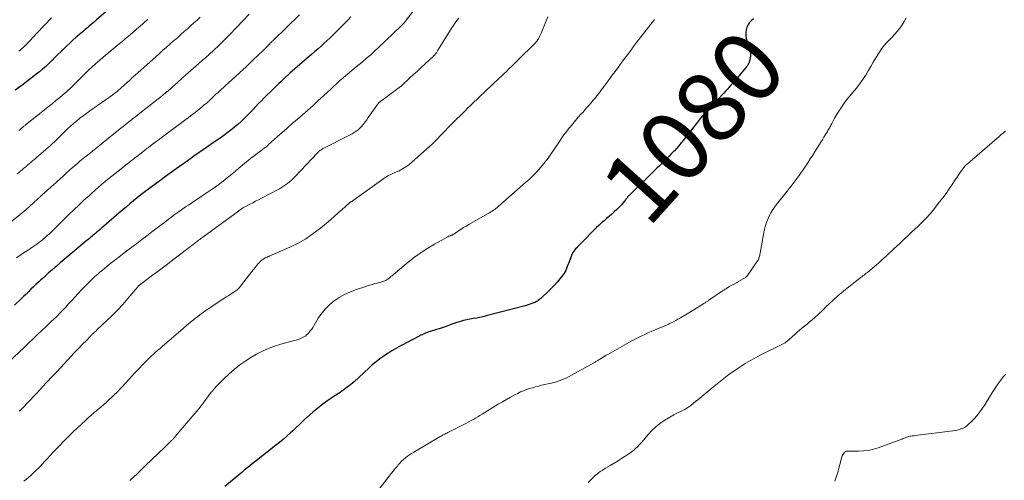
# Model space of a CAD drawing. Units: feet. Extents: x 1903242 to 1905005, y 570000 to 571726.
# Drawn here: x 1904051 to 1904330, y 571016 to 571147 of the extents above; entities that cross this region are included whole.
import ezdxf
from ezdxf.enums import TextEntityAlignment as Align

# ---------------------------------------------------------------- set-up
doc = ezdxf.new("R2010")
doc.units = ezdxf.units.FT
doc.header["$LTSCALE"] = 100
doc.header["$MEASUREMENT"] = 0
for name, color, linetype, lineweight in [('CONTOUR INDEX', 32, 'Continuous', 25), ('CONTOUR INDEX LABEL', 7, 'Continuous', 15), ('CONTOUR INTERMEDIATE', 40, 'Continuous', 15)]:
    doc.layers.add(name, color=color, linetype=linetype, lineweight=lineweight)
doc.styles.add('slant', font='romans.shx', dxfattribs={"oblique": 14.999978})

msp = doc.modelspace()

# ---------------------------------------------------------------- linework, layer by layer
at = {"layer": 'CONTOUR INDEX', "flags": 128}
for points, elevation in [([(1904144.57, 571147.4), (1904143.79, 571146.56), (1904142.99, 571145.74), (1904140.31, 571143.04), (1904139.49, 571142.24), (1904138.67, 571141.44), (1904137.82, 571140.66), (1904136.97, 571139.9), (1904136.11, 571139.14), (1904135.25, 571138.38), (1904134.39, 571137.62), (1904133.53, 571136.86), (1904127.29, 571131.4), (1904127.1, 571131.23), (1904126.91, 571131.06), (1904126.72, 571130.89), (1904126.53, 571130.72), (1904126.34, 571130.54), (1904126.15, 571130.37), (1904125.97, 571130.19), (1904125.78, 571130.02), (1904125.16, 571129.42), (1904124.66, 571128.95), (1904124.17, 571128.48), (1904123.67, 571128), (1904123.18, 571127.52), (1904121.65, 571126.04), (1904120.83, 571125.24), (1904120.01, 571124.43), (1904119.2, 571123.61), (1904118.4, 571122.79), (1904117.6, 571121.97), (1904116.8, 571121.14), (1904116, 571120.31), (1904115.21, 571119.48), (1904115.12, 571119.39), (1904114.26, 571118.53), (1904113.39, 571117.69), (1904112.48, 571116.88), (1904111.56, 571116.1), (1904111.48, 571116.03), (1904110.49, 571115.25), (1904109.49, 571114.48), (1904108.47, 571113.73), (1904107.43, 571113.01), (1904106.31, 571112.23), (1904105.27, 571111.52), (1904104.24, 571110.81), (1904103.21, 571110.09), (1904102.18, 571109.37), (1904101.16, 571108.65), (1904100.13, 571107.93), (1904099.11, 571107.2), (1904098.08, 571106.47), (1904094.95, 571104.24), (1904093.28, 571103.04), (1904091.61, 571101.83), (1904089.94, 571100.61), (1904088.29, 571099.38), (1904087.13, 571098.52), (1904086.06, 571097.71), (1904084.99, 571096.89), (1904083.94, 571096.06), (1904082.9, 571095.22), (1904081.87, 571094.36), (1904080.84, 571093.5), (1904079.82, 571092.63), (1904078.8, 571091.76), (1904074.37, 571087.91), (1904073.89, 571087.5), (1904073.4, 571087.09), (1904072.92, 571086.68), (1904072.43, 571086.27), (1904072.18, 571086.06), (1904071.81, 571085.76), (1904071.45, 571085.45), (1904071.09, 571085.15), (1904070.72, 571084.85), (1904070.36, 571084.54), (1904069.99, 571084.24), (1904069.63, 571083.93), (1904069.27, 571083.63), (1904065.43, 571080.41), (1904064.31, 571079.47), (1904063.2, 571078.53), (1904062.09, 571077.59), (1904060.98, 571076.65), (1904060.62, 571076.35), (1904059.69, 571075.56), (1904058.77, 571074.75), (1904057.86, 571073.94), (1904056.96, 571073.11), (1904056.6, 571072.78), (1904055.88, 571072.11), (1904055.17, 571071.45), (1904054.47, 571070.77), (1904053.77, 571070.1), (1904053.07, 571069.42), (1904052.37, 571068.74), (1904051.67, 571068.06), (1904050.97, 571067.38), (1904049.11, 571065.58)], 1100), ([(1904076.34, 571149.98), (1904072.4, 571146.54), (1904071.88, 571146.09), (1904071.36, 571145.64), (1904070.84, 571145.2), (1904070.31, 571144.76), (1904069.91, 571144.42), (1904069.18, 571143.81), (1904068.45, 571143.19), (1904067.73, 571142.58), (1904067.01, 571141.96), (1904066.52, 571141.54), (1904065.63, 571140.76), (1904064.76, 571139.98), (1904063.91, 571139.17), (1904063.07, 571138.36), (1904062.23, 571137.53), (1904061.4, 571136.7), (1904060.57, 571135.87), (1904059.74, 571135.05), (1904059.71, 571135.01), (1904058.85, 571134.18), (1904057.97, 571133.37), (1904057.06, 571132.58), (1904056.14, 571131.82), (1904055.87, 571131.61), (1904054.8, 571130.76), (1904053.72, 571129.91), (1904052.63, 571129.08), (1904051.53, 571128.26), (1904049.32, 571126.63)], 1120), ([(1904258.9, 571146.82), (1904258.27, 571146.35), (1904257.73, 571145.81), (1904257.32, 571145.18), (1904256.99, 571144.48), (1904256.79, 571143.71), (1904256.68, 571142.94), (1904256.69, 571142.17), (1904256.79, 571141.38), (1904257.24, 571139.19), (1904257.34, 571138.81), (1904257.46, 571138.44), (1904257.6, 571138.07), (1904257.77, 571137.72), (1904257.91, 571137.36), (1904258, 571137), (1904258.02, 571136.63), (1904257.99, 571136.24), (1904257.73, 571134.84), (1904257.68, 571134.6), (1904257.6, 571134.37), (1904257.5, 571134.15), (1904257.38, 571133.93), (1904257.24, 571133.72), (1904257.1, 571133.52), (1904256.95, 571133.32), (1904256.79, 571133.13), (1904254.43, 571130.3), (1904253.95, 571129.73), (1904253.46, 571129.15), (1904252.97, 571128.59), (1904252.48, 571128.02), (1904251.98, 571127.46), (1904251.48, 571126.9), (1904250.97, 571126.35), (1904250.46, 571125.8), (1904245.43, 571120.46), (1904245.11, 571120.11), (1904244.78, 571119.75), (1904244.47, 571119.39), (1904244.16, 571119.02), (1904243.85, 571118.65), (1904243.55, 571118.28), (1904243.24, 571117.9), (1904242.95, 571117.52), (1904238.91, 571112.37), (1904238.29, 571111.6), (1904237.65, 571110.83), (1904237, 571110.08), (1904236.33, 571109.34), (1904236.3, 571109.32), (1904235.63, 571108.6), (1904234.95, 571107.9), (1904234.26, 571107.2), (1904233.56, 571106.52), (1904232.85, 571105.83), (1904232.15, 571105.15), (1904231.45, 571104.46), (1904230.74, 571103.78), (1904223.94, 571097.13), (1904223.76, 571096.95), (1904223.59, 571096.76), (1904223.41, 571096.58), (1904223.24, 571096.39), (1904223.08, 571096.19), (1904222.91, 571096), (1904222.76, 571095.8), (1904222.6, 571095.59), (1904222.18, 571095.03), (1904221.81, 571094.56), (1904221.42, 571094.09), (1904221.01, 571093.65), (1904220.59, 571093.22), (1904220.04, 571092.7), (1904219.35, 571092.05), (1904218.64, 571091.41), (1904217.92, 571090.79), (1904217.18, 571090.18), (1904216.45, 571089.57), (1904215.73, 571088.95), (1904215.03, 571088.3), (1904214.35, 571087.63), (1904209.6, 571082.83), (1904209.3, 571082.51), (1904208.99, 571082.2), (1904208.68, 571081.88), (1904208.38, 571081.57), (1904208.09, 571081.24), (1904207.84, 571080.89), (1904207.62, 571080.51), (1904207.43, 571080.12), (1904206.62, 571078.15), (1904206.41, 571077.61), (1904206.2, 571077.07), (1904206, 571076.53), (1904205.8, 571075.99), (1904205.59, 571075.46), (1904205.34, 571074.95), (1904205.03, 571074.46), (1904204.7, 571074), (1904203.92, 571073.04), (1904203.16, 571072.13), (1904202.37, 571071.24), (1904201.54, 571070.38), (1904200.69, 571069.55), (1904198.69, 571067.66), (1904198.47, 571067.46), (1904198.25, 571067.27), (1904198.02, 571067.09), (1904197.79, 571066.91), (1904197.54, 571066.75), (1904197.29, 571066.61), (1904197.03, 571066.48), (1904196.76, 571066.36), (1904196.24, 571066.14), (1904195.7, 571065.94), (1904195.15, 571065.75), (1904194.6, 571065.57), (1904194.05, 571065.42), (1904182.97, 571062.53), (1904182.06, 571062.31), (1904181.15, 571062.11), (1904180.23, 571061.94), (1904179.31, 571061.78), (1904178.39, 571061.63), (1904177.47, 571061.44), (1904176.57, 571061.21), (1904175.67, 571060.96), (1904175.45, 571060.89), (1904174.62, 571060.63), (1904173.79, 571060.36), (1904172.97, 571060.07), (1904172.15, 571059.77), (1904171.33, 571059.48), (1904170.51, 571059.19), (1904169.68, 571058.92), (1904168.85, 571058.66), (1904167.05, 571058.11), (1904166.67, 571057.98), (1904166.29, 571057.85), (1904165.92, 571057.7), (1904165.55, 571057.55), (1904165.18, 571057.39), (1904164.82, 571057.22), (1904164.46, 571057.05), (1904164.11, 571056.86), (1904160.18, 571054.82), (1904159.52, 571054.47), (1904158.86, 571054.12), (1904158.2, 571053.77), (1904157.55, 571053.42), (1904156.89, 571053.05), (1904156.25, 571052.68), (1904155.62, 571052.28), (1904155, 571051.87), (1904153.95, 571051.15), (1904152.83, 571050.34), (1904151.73, 571049.51), (1904150.67, 571048.63), (1904149.64, 571047.72), (1904145.47, 571043.88), (1904145.01, 571043.47), (1904144.54, 571043.06), (1904144.06, 571042.66), (1904143.57, 571042.28), (1904143.07, 571041.9), (1904142.57, 571041.54), (1904142.05, 571041.18), (1904141.53, 571040.84), (1904140.31, 571040.06), (1904139.18, 571039.32), (1904138.07, 571038.56), (1904136.98, 571037.77), (1904135.9, 571036.96), (1904135.66, 571036.78), (1904134.7, 571036.01), (1904133.75, 571035.21), (1904132.82, 571034.4), (1904131.91, 571033.56), (1904131.83, 571033.48), (1904130.89, 571032.6), (1904129.95, 571031.71), (1904129.01, 571030.83), (1904128.06, 571029.94), (1904127.41, 571029.34), (1904126.39, 571028.41), (1904125.35, 571027.5), (1904124.29, 571026.62), (1904123.22, 571025.75), (1904119.52, 571022.85), (1904118.77, 571022.27), (1904118.03, 571021.69), (1904117.28, 571021.1), (1904116.54, 571020.52), (1904115.8, 571019.93), (1904115.06, 571019.34), (1904114.33, 571018.74), (1904113.6, 571018.14), (1904108.79, 571014.15)], 1080)]:
    msp.add_lwpolyline(points, dxfattribs=dict(at, elevation=elevation))
at = {"layer": 'CONTOUR INTERMEDIATE', "flags": 128}
for points, elevation in [([(1904166.39, 571154.54), (1904160.32, 571146.52), (1904160.14, 571146.29), (1904159.96, 571146.06), (1904159.77, 571145.83), (1904159.58, 571145.61), (1904159.38, 571145.39), (1904159.18, 571145.18), (1904158.98, 571144.97), (1904158.76, 571144.76), (1904152.29, 571138.59), (1904151.6, 571137.94), (1904150.91, 571137.3), (1904150.2, 571136.67), (1904149.49, 571136.05), (1904148.77, 571135.43), (1904148.05, 571134.82), (1904147.33, 571134.22), (1904146.6, 571133.62), (1904144.96, 571132.26), (1904144.05, 571131.51), (1904143.15, 571130.75), (1904142.26, 571129.98), (1904141.38, 571129.21), (1904140.5, 571128.43), (1904139.63, 571127.64), (1904138.76, 571126.84), (1904137.9, 571126.04), (1904136.81, 571125.02), (1904136.07, 571124.33), (1904135.33, 571123.65), (1904134.59, 571122.97), (1904133.84, 571122.29), (1904133.09, 571121.62), (1904132.34, 571120.95), (1904131.58, 571120.29), (1904130.82, 571119.63), (1904129.38, 571118.39), (1904127.93, 571117.14), (1904126.48, 571115.87), (1904125.05, 571114.6), (1904123.62, 571113.32), (1904121.21, 571111.15), (1904120.99, 571110.95), (1904120.77, 571110.76), (1904120.54, 571110.57), (1904120.31, 571110.38), (1904120.09, 571110.2), (1904119.85, 571110.02), (1904119.62, 571109.84), (1904119.39, 571109.67), (1904118.02, 571108.67), (1904117.11, 571107.99), (1904116.2, 571107.29), (1904115.32, 571106.58), (1904114.44, 571105.86), (1904112.77, 571104.44), (1904111.82, 571103.65), (1904110.86, 571102.85), (1904109.9, 571102.07), (1904108.93, 571101.29), (1904107.84, 571100.42), (1904107.42, 571100.09), (1904106.99, 571099.76), (1904106.55, 571099.44), (1904106.11, 571099.13), (1904104.89, 571098.3), (1904103.83, 571097.58), (1904102.77, 571096.86), (1904101.71, 571096.15), (1904100.65, 571095.45), (1904098.44, 571093.99), (1904097.66, 571093.47), (1904096.88, 571092.94), (1904096.12, 571092.4), (1904095.35, 571091.86), (1904095.25, 571091.78), (1904094.44, 571091.19), (1904093.63, 571090.59), (1904092.83, 571089.99), (1904092.03, 571089.38), (1904089.56, 571087.5), (1904088.12, 571086.4), (1904086.68, 571085.31), (1904085.24, 571084.21), (1904083.8, 571083.12), (1904083.15, 571082.64), (1904082.03, 571081.79), (1904080.91, 571080.94), (1904079.79, 571080.09), (1904078.68, 571079.23), (1904078.42, 571079.03), (1904077.44, 571078.27), (1904076.46, 571077.5), (1904075.5, 571076.72), (1904074.53, 571075.94), (1904074.07, 571075.56), (1904073.35, 571074.95), (1904072.63, 571074.34), (1904071.93, 571073.71), (1904071.24, 571073.07), (1904070.56, 571072.42), (1904069.89, 571071.76), (1904069.23, 571071.09), (1904068.58, 571070.4), (1904068.05, 571069.84), (1904067.14, 571068.86), (1904066.24, 571067.89), (1904065.34, 571066.91), (1904064.43, 571065.94), (1904063.64, 571065.07), (1904062.8, 571064.17), (1904061.94, 571063.29), (1904061.07, 571062.42), (1904060.19, 571061.56), (1904059.62, 571061.02), (1904059.01, 571060.44), (1904058.4, 571059.86), (1904057.78, 571059.29), (1904057.17, 571058.72), (1904056.55, 571058.15), (1904055.94, 571057.58), (1904055.33, 571057), (1904054.73, 571056.41), (1904054.17, 571055.86), (1904053.29, 571055), (1904052.4, 571054.14), (1904051.51, 571053.29), (1904050.63, 571052.43), (1904046.95, 571048.92)], 1096), ([(1904115.68, 571148.15), (1904113.94, 571146.33), (1904112.2, 571144.51), (1904109.99, 571142.21), (1904109.34, 571141.55), (1904108.69, 571140.89), (1904108.04, 571140.23), (1904107.38, 571139.58), (1904106.71, 571138.94), (1904106.04, 571138.3), (1904105.36, 571137.68), (1904104.67, 571137.06), (1904103.17, 571135.72), (1904102.65, 571135.27), (1904102.14, 571134.82), (1904101.62, 571134.37), (1904101.11, 571133.92), (1904100.82, 571133.67), (1904100.45, 571133.35), (1904100.07, 571133.02), (1904099.7, 571132.69), (1904099.33, 571132.36), (1904098.96, 571132.03), (1904098.59, 571131.7), (1904098.22, 571131.36), (1904097.85, 571131.03), (1904095.36, 571128.8), (1904094.7, 571128.21), (1904094.03, 571127.62), (1904093.35, 571127.03), (1904092.67, 571126.45), (1904091.99, 571125.88), (1904091.3, 571125.3), (1904090.6, 571124.74), (1904089.91, 571124.18), (1904084.23, 571119.68), (1904084.14, 571119.61), (1904084.05, 571119.54), (1904083.96, 571119.48), (1904083.87, 571119.41), (1904083.78, 571119.34), (1904083.7, 571119.28), (1904083.61, 571119.21), (1904083.52, 571119.15), (1904082.98, 571118.75), (1904082.62, 571118.48), (1904082.26, 571118.21), (1904081.91, 571117.94), (1904081.57, 571117.65), (1904081.08, 571117.25), (1904080.49, 571116.77), (1904079.9, 571116.29), (1904079.3, 571115.81), (1904078.71, 571115.33), (1904074.27, 571111.75), (1904073.25, 571110.93), (1904072.23, 571110.11), (1904071.2, 571109.29), (1904070.18, 571108.47), (1904069.1, 571107.62), (1904068.61, 571107.23), (1904068.13, 571106.83), (1904067.66, 571106.44), (1904067.18, 571106.03), (1904066.42, 571105.37), (1904065.57, 571104.64), (1904064.73, 571103.89), (1904063.89, 571103.14), (1904063.06, 571102.38), (1904061.87, 571101.3), (1904061.48, 571100.94), (1904061.08, 571100.58), (1904060.69, 571100.22), (1904060.29, 571099.86), (1904056.88, 571096.81), (1904056.74, 571096.69), (1904056.61, 571096.57), (1904056.47, 571096.44), (1904056.34, 571096.32), (1904056.2, 571096.2), (1904056.06, 571096.08), (1904055.93, 571095.95), (1904055.79, 571095.83), (1904055.53, 571095.59), (1904055.26, 571095.34), (1904055, 571095.1), (1904054.73, 571094.85), (1904054.46, 571094.61), (1904052.28, 571092.64), (1904052.22, 571092.59), (1904052.16, 571092.53), (1904052.09, 571092.48), (1904052.03, 571092.42), (1904051.97, 571092.37), (1904051.9, 571092.31), (1904051.84, 571092.26), (1904051.77, 571092.21), (1904051.49, 571091.98), (1904051.28, 571091.82), (1904051.08, 571091.65), (1904050.87, 571091.49), (1904050.67, 571091.32), (1904046.38, 571087.87)], 1108), ([(1904129.95, 571148), (1904122.62, 571140.84), (1904122.39, 571140.61), (1904122.15, 571140.38), (1904121.92, 571140.14), (1904121.69, 571139.91), (1904121.46, 571139.68), (1904121.23, 571139.45), (1904121, 571139.21), (1904120.77, 571138.98), (1904120.42, 571138.63), (1904120.02, 571138.22), (1904119.61, 571137.81), (1904119.2, 571137.41), (1904118.78, 571137.01), (1904116.31, 571134.63), (1904114.74, 571133.15), (1904113.17, 571131.67), (1904111.58, 571130.21), (1904109.98, 571128.77), (1904107.54, 571126.59), (1904107.15, 571126.24), (1904106.77, 571125.88), (1904106.38, 571125.53), (1904106, 571125.17), (1904105.71, 571124.89), (1904105.47, 571124.67), (1904105.24, 571124.45), (1904105.01, 571124.23), (1904104.78, 571124.01), (1904104.55, 571123.79), (1904104.32, 571123.57), (1904104.08, 571123.36), (1904103.84, 571123.15), (1904102.95, 571122.41), (1904102.32, 571121.87), (1904101.67, 571121.35), (1904101.02, 571120.82), (1904100.37, 571120.31), (1904099.71, 571119.8), (1904099.05, 571119.29), (1904098.39, 571118.78), (1904097.72, 571118.28), (1904090.39, 571112.83), (1904090.12, 571112.62), (1904089.84, 571112.42), (1904089.56, 571112.21), (1904089.28, 571112.01), (1904088.92, 571111.74), (1904088.82, 571111.67), (1904088.73, 571111.6), (1904088.64, 571111.53), (1904088.54, 571111.45), (1904087.66, 571110.78), (1904087.13, 571110.38), (1904086.6, 571109.97), (1904086.07, 571109.55), (1904085.54, 571109.14), (1904083.84, 571107.82), (1904083.39, 571107.47), (1904082.95, 571107.12), (1904082.5, 571106.77), (1904082.05, 571106.43), (1904081.6, 571106.08), (1904081.15, 571105.73), (1904080.71, 571105.38), (1904080.27, 571105.03), (1904076.76, 571102.22), (1904075.52, 571101.22), (1904074.29, 571100.2), (1904073.07, 571099.16), (1904071.87, 571098.1), (1904071.03, 571097.36), (1904070.25, 571096.66), (1904069.48, 571095.97), (1904068.72, 571095.27), (1904067.96, 571094.56), (1904067.46, 571094.1), (1904066.95, 571093.62), (1904066.44, 571093.15), (1904065.94, 571092.67), (1904065.43, 571092.18), (1904064.93, 571091.7), (1904064.43, 571091.22), (1904063.93, 571090.73), (1904063.43, 571090.24), (1904060.12, 571086.97), (1904059.55, 571086.42), (1904058.98, 571085.87), (1904058.39, 571085.33), (1904057.81, 571084.8), (1904057.7, 571084.71), (1904057.16, 571084.24), (1904056.6, 571083.79), (1904056.02, 571083.35), (1904055.44, 571082.93), (1904054.85, 571082.52), (1904054.25, 571082.11), (1904053.65, 571081.71), (1904053.05, 571081.31), (1904051.55, 571080.32), (1904050.6, 571079.67), (1904049.67, 571078.99)], 1104), ([(1904200.53, 571147.44), (1904198.81, 571143.25), (1904198.63, 571142.82), (1904198.44, 571142.4), (1904198.23, 571141.98), (1904198.02, 571141.57), (1904197.8, 571141.17), (1904197.68, 571140.96), (1904197.55, 571140.76), (1904197.41, 571140.56), (1904197.26, 571140.38), (1904197.11, 571140.19), (1904196.95, 571140.01), (1904196.78, 571139.84), (1904196.61, 571139.67), (1904192.27, 571135.41), (1904191.57, 571134.72), (1904190.86, 571134.03), (1904190.16, 571133.34), (1904189.45, 571132.64), (1904188.74, 571131.95), (1904188.03, 571131.27), (1904187.32, 571130.58), (1904186.61, 571129.9), (1904179.04, 571122.73), (1904178.83, 571122.53), (1904178.63, 571122.34), (1904178.42, 571122.15), (1904178.21, 571121.95), (1904178, 571121.76), (1904177.8, 571121.56), (1904177.59, 571121.36), (1904177.39, 571121.16), (1904172.89, 571116.68), (1904172.14, 571115.93), (1904171.4, 571115.17), (1904170.67, 571114.4), (1904169.95, 571113.62), (1904169.23, 571112.85), (1904168.48, 571112.1), (1904167.72, 571111.36), (1904166.94, 571110.65), (1904161.86, 571106.14), (1904161.02, 571105.45), (1904160.14, 571104.82), (1904159.22, 571104.27), (1904158.26, 571103.76), (1904157.09, 571103.21), (1904156.69, 571103.02), (1904156.29, 571102.83), (1904155.88, 571102.64), (1904155.48, 571102.46), (1904155.09, 571102.26), (1904154.7, 571102.05), (1904154.32, 571101.82), (1904153.96, 571101.57), (1904144.98, 571095.15), (1904144.92, 571095.11), (1904144.85, 571095.06), (1904144.78, 571095.02), (1904144.71, 571094.98), (1904144.64, 571094.95), (1904144.57, 571094.91), (1904144.5, 571094.87), (1904144.43, 571094.83), (1904144.4, 571094.81), (1904144.32, 571094.76), (1904144.23, 571094.7), (1904144.16, 571094.64), (1904144.08, 571094.58), (1904142.06, 571092.75), (1904140.97, 571091.77), (1904139.88, 571090.8), (1904138.77, 571089.84), (1904137.66, 571088.89), (1904135.95, 571087.46), (1904133.92, 571085.89), (1904131.81, 571084.45), (1904129.58, 571083.2), (1904127.28, 571082.07), (1904121.43, 571079.52), (1904121.27, 571079.45), (1904121.1, 571079.38), (1904120.94, 571079.31), (1904120.77, 571079.24), (1904120.6, 571079.18), (1904120.44, 571079.1), (1904120.29, 571079.01), (1904120.14, 571078.92), (1904119.66, 571078.61), (1904119.29, 571078.33), (1904118.94, 571078.04), (1904118.61, 571077.72), (1904118.3, 571077.38), (1904117.51, 571076.42), (1904116.83, 571075.58), (1904116.15, 571074.74), (1904115.48, 571073.89), (1904114.81, 571073.03), (1904113.25, 571070.99), (1904112.84, 571070.51), (1904112.39, 571070.06), (1904111.9, 571069.66), (1904111.38, 571069.3), (1904110.84, 571068.96), (1904110.3, 571068.62), (1904109.76, 571068.27), (1904109.22, 571067.92), (1904104.78, 571065.03), (1904103.4, 571064.09), (1904102.04, 571063.13), (1904100.72, 571062.11), (1904099.42, 571061.06), (1904098.14, 571059.99), (1904096.87, 571058.91), (1904095.6, 571057.82), (1904094.33, 571056.74), (1904091.03, 571053.88), (1904090.4, 571053.34), (1904089.78, 571052.8), (1904089.16, 571052.25), (1904088.54, 571051.7), (1904087.93, 571051.15), (1904087.33, 571050.58), (1904086.74, 571050), (1904086.16, 571049.41), (1904085.98, 571049.23), (1904085.32, 571048.54), (1904084.66, 571047.85), (1904084.01, 571047.15), (1904083.36, 571046.45), (1904079.62, 571042.4), (1904078.91, 571041.65), (1904078.21, 571040.92), (1904077.48, 571040.2), (1904076.75, 571039.48), (1904076, 571038.79), (1904075.24, 571038.1), (1904074.47, 571037.43), (1904073.69, 571036.77), (1904072.66, 571035.91), (1904072.23, 571035.55), (1904071.81, 571035.2), (1904071.38, 571034.84), (1904070.96, 571034.48), (1904070.54, 571034.12), (1904070.12, 571033.75), (1904069.71, 571033.38), (1904069.31, 571033), (1904066.96, 571030.79), (1904065.63, 571029.52), (1904064.32, 571028.23), (1904063.03, 571026.93), (1904061.75, 571025.61), (1904060.94, 571024.77), (1904060.07, 571023.86), (1904059.22, 571022.95), (1904058.36, 571022.03), (1904057.52, 571021.1), (1904057.05, 571020.59), (1904056.43, 571019.93), (1904055.8, 571019.27), (1904055.16, 571018.63), (1904054.51, 571018), (1904053.84, 571017.39), (1904053.17, 571016.79), (1904052.47, 571016.21), (1904051.77, 571015.64)], 1088), ([(1904101.82, 571147.34), (1904100.91, 571146.51), (1904100, 571145.69), (1904099.09, 571144.86), (1904098.17, 571144.04), (1904097.25, 571143.22), (1904096.33, 571142.4), (1904095.41, 571141.58), (1904094.49, 571140.77), (1904094.26, 571140.57), (1904093.22, 571139.65), (1904092.18, 571138.74), (1904091.15, 571137.82), (1904090.11, 571136.9), (1904083.22, 571130.8), (1904083.08, 571130.67), (1904083.02, 571130.62), (1904082.93, 571130.54), (1904082.89, 571130.5), (1904082.84, 571130.47), (1904082.8, 571130.43), (1904082.76, 571130.39), (1904082.52, 571130.17), (1904082.36, 571130.02), (1904082.21, 571129.87), (1904082.05, 571129.73), (1904081.89, 571129.58), (1904079.3, 571127.18), (1904079.03, 571126.93), (1904078.75, 571126.69), (1904078.47, 571126.45), (1904078.19, 571126.22), (1904077.9, 571125.99), (1904077.61, 571125.76), (1904077.31, 571125.55), (1904077.01, 571125.33), (1904070.47, 571120.7), (1904069.52, 571120.02), (1904068.59, 571119.33), (1904067.66, 571118.62), (1904066.75, 571117.9), (1904065.86, 571117.16), (1904064.98, 571116.39), (1904064.13, 571115.6), (1904063.3, 571114.79), (1904062.72, 571114.21), (1904062.14, 571113.64), (1904061.57, 571113.07), (1904060.99, 571112.51), (1904060.41, 571111.94), (1904059.82, 571111.39), (1904059.22, 571110.84), (1904058.62, 571110.3), (1904058.01, 571109.77), (1904055.36, 571107.49), (1904054.85, 571107.05), (1904054.34, 571106.62), (1904053.83, 571106.18), (1904053.32, 571105.75), (1904052.81, 571105.32), (1904052.29, 571104.89), (1904051.78, 571104.46), (1904051.27, 571104.03), (1904049.83, 571102.84)], 1112), ([(1904086.93, 571146.69), (1904086.11, 571145.98), (1904085.29, 571145.27), (1904084.47, 571144.56), (1904083.65, 571143.86), (1904082.84, 571143.15), (1904081.88, 571142.32), (1904081.43, 571141.93), (1904080.99, 571141.55), (1904080.54, 571141.17), (1904080.09, 571140.78), (1904079.63, 571140.4), (1904079.18, 571140.02), (1904078.73, 571139.65), (1904078.27, 571139.27), (1904076.56, 571137.86), (1904075.76, 571137.19), (1904074.96, 571136.53), (1904074.16, 571135.85), (1904073.37, 571135.18), (1904072.66, 571134.58), (1904072.22, 571134.2), (1904071.79, 571133.81), (1904071.35, 571133.42), (1904070.92, 571133.03), (1904070.5, 571132.64), (1904070.08, 571132.24), (1904069.66, 571131.83), (1904069.25, 571131.42), (1904065.95, 571128.12), (1904065.66, 571127.82), (1904065.35, 571127.53), (1904065.05, 571127.24), (1904064.75, 571126.95), (1904064.44, 571126.67), (1904064.13, 571126.38), (1904063.81, 571126.11), (1904063.49, 571125.84), (1904061.95, 571124.57), (1904060.86, 571123.67), (1904059.76, 571122.77), (1904058.66, 571121.88), (1904057.56, 571120.99), (1904052.24, 571116.74), (1904052.09, 571116.62), (1904051.94, 571116.5), (1904051.78, 571116.38), (1904051.63, 571116.26), (1904051.35, 571116.04), (1904051.26, 571115.96), (1904051.05, 571115.78), (1904050.96, 571115.7), (1904050.86, 571115.62), (1904050.77, 571115.54), (1904050.68, 571115.46), (1904050.29, 571115.15)], 1116), ([(1904059.57, 571147.09), (1904058.96, 571146.48), (1904058.35, 571145.85), (1904057.75, 571145.22), (1904055.28, 571142.6), (1904054.76, 571142.04), (1904054.23, 571141.48), (1904053.71, 571140.93), (1904053.19, 571140.37), (1904052.79, 571139.96), (1904052.46, 571139.61), (1904052.13, 571139.27), (1904051.78, 571138.94), (1904051.43, 571138.61), (1904051.07, 571138.3), (1904050.71, 571137.99), (1904050.33, 571137.7)], 1124), ([(1904175.21, 571147.03), (1904174.69, 571146.36), (1904174.18, 571145.68), (1904173.69, 571144.98), (1904173.23, 571144.27), (1904169.28, 571137.97), (1904169.17, 571137.79), (1904169.06, 571137.61), (1904168.95, 571137.43), (1904168.83, 571137.25), (1904168.76, 571137.13), (1904168.68, 571137.01), (1904168.6, 571136.9), (1904168.52, 571136.79), (1904168.43, 571136.68), (1904168.33, 571136.57), (1904168.23, 571136.47), (1904168.13, 571136.37), (1904168.03, 571136.27), (1904165.67, 571134.09), (1904164.56, 571133.07), (1904163.46, 571132.04), (1904162.36, 571131.02), (1904161.26, 571129.99), (1904159.18, 571128.04), (1904159.12, 571127.98), (1904159.06, 571127.93), (1904159, 571127.88), (1904158.94, 571127.82), (1904158.87, 571127.77), (1904158.81, 571127.72), (1904158.75, 571127.68), (1904158.68, 571127.63), (1904153.33, 571123.71), (1904153.24, 571123.64), (1904153.14, 571123.56), (1904153.05, 571123.49), (1904152.95, 571123.41), (1904152.86, 571123.34), (1904152.77, 571123.26), (1904152.68, 571123.18), (1904152.59, 571123.09), (1904152.53, 571123.02), (1904152.41, 571122.9), (1904152.3, 571122.78), (1904152.2, 571122.64), (1904152.1, 571122.51), (1904149.98, 571119.48), (1904149.53, 571118.85), (1904149.07, 571118.22), (1904148.6, 571117.59), (1904148.13, 571116.97), (1904147.98, 571116.78), (1904147.56, 571116.28), (1904147.11, 571115.81), (1904146.61, 571115.38), (1904146.09, 571114.98), (1904145.55, 571114.61), (1904144.99, 571114.26), (1904144.42, 571113.94), (1904143.84, 571113.63), (1904136.88, 571110.14), (1904136.65, 571110.02), (1904136.43, 571109.89), (1904136.22, 571109.75), (1904136.01, 571109.6), (1904135.81, 571109.45), (1904135.61, 571109.28), (1904135.42, 571109.11), (1904135.24, 571108.92), (1904128.69, 571102.06), (1904128.19, 571101.56), (1904127.68, 571101.07), (1904127.16, 571100.61), (1904126.62, 571100.15), (1904126.06, 571099.72), (1904125.49, 571099.32), (1904124.89, 571098.95), (1904124.27, 571098.61), (1904119.18, 571095.95), (1904118.36, 571095.53), (1904117.54, 571095.1), (1904116.73, 571094.68), (1904115.91, 571094.26), (1904114.65, 571093.61), (1904114.47, 571093.51), (1904114.28, 571093.4), (1904114.1, 571093.29), (1904113.91, 571093.17), (1904113.86, 571093.14), (1904113.71, 571093.04), (1904113.56, 571092.93), (1904113.41, 571092.83), (1904113.26, 571092.72), (1904113.11, 571092.62), (1904112.97, 571092.51), (1904112.82, 571092.4), (1904112.67, 571092.3), (1904102.53, 571084.9), (1904102.24, 571084.69), (1904101.95, 571084.47), (1904101.66, 571084.26), (1904101.37, 571084.04), (1904101.35, 571084.03), (1904101.06, 571083.8), (1904100.76, 571083.58), (1904100.47, 571083.36), (1904100.17, 571083.13), (1904094.06, 571078.44), (1904092.53, 571077.27), (1904091, 571076.11), (1904089.46, 571074.96), (1904087.92, 571073.81), (1904085.05, 571071.67), (1904084.94, 571071.59), (1904084.84, 571071.51), (1904084.73, 571071.43), (1904084.63, 571071.35), (1904084.55, 571071.3), (1904084.48, 571071.24), (1904084.42, 571071.19), (1904084.36, 571071.13), (1904084.29, 571071.07), (1904084.23, 571071.01), (1904084.18, 571070.95), (1904084.12, 571070.89), (1904084.06, 571070.82), (1904081.26, 571067.46), (1904079.83, 571065.81), (1904078.35, 571064.19), (1904076.82, 571062.64), (1904075.25, 571061.12), (1904072.5, 571058.55), (1904072.27, 571058.35), (1904072.05, 571058.14), (1904071.82, 571057.93), (1904071.6, 571057.72), (1904071.39, 571057.54), (1904071.27, 571057.42), (1904071.15, 571057.31), (1904071.03, 571057.19), (1904070.92, 571057.06), (1904070.8, 571056.94), (1904070.69, 571056.82), (1904070.57, 571056.7), (1904070.45, 571056.58), (1904070.32, 571056.44), (1904070.14, 571056.26), (1904069.96, 571056.07), (1904069.78, 571055.88), (1904069.59, 571055.7), (1904068.34, 571054.42), (1904067.53, 571053.6), (1904066.72, 571052.76), (1904065.93, 571051.93), (1904065.14, 571051.08), (1904061.16, 571046.8), (1904060.78, 571046.39), (1904060.4, 571045.98), (1904060.01, 571045.57), (1904059.63, 571045.16), (1904059.24, 571044.76), (1904058.86, 571044.35), (1904058.47, 571043.94), (1904058.09, 571043.53), (1904056.16, 571041.47), (1904055.32, 571040.57), (1904054.47, 571039.67), (1904053.63, 571038.77), (1904052.78, 571037.87), (1904051.67, 571036.69), (1904051.37, 571036.39), (1904051.06, 571036.09), (1904050.75, 571035.81), (1904050.43, 571035.54)], 1092), ([(1904230.8, 571146.64), (1904230.2, 571145.94), (1904229.62, 571145.23), (1904229.05, 571144.51), (1904225.68, 571140.12), (1904225.39, 571139.73), (1904225.09, 571139.35), (1904224.81, 571138.96), (1904224.52, 571138.58), (1904224.23, 571138.19), (1904223.95, 571137.8), (1904223.66, 571137.41), (1904223.37, 571137.03), (1904221.73, 571134.82), (1904220.65, 571133.36), (1904219.56, 571131.9), (1904218.48, 571130.44), (1904217.4, 571128.99), (1904215.94, 571127.03), (1904215.58, 571126.55), (1904215.22, 571126.08), (1904214.86, 571125.6), (1904214.5, 571125.13), (1904214.13, 571124.66), (1904213.75, 571124.19), (1904213.38, 571123.73), (1904212.99, 571123.27), (1904212.69, 571122.91), (1904212.14, 571122.28), (1904211.59, 571121.65), (1904211.04, 571121.03), (1904210.48, 571120.41), (1904209.96, 571119.85), (1904209.14, 571118.94), (1904208.34, 571118.02), (1904207.56, 571117.09), (1904206.79, 571116.15), (1904206.67, 571116), (1904205.86, 571114.96), (1904205.07, 571113.91), (1904204.31, 571112.84), (1904203.57, 571111.75), (1904201.37, 571108.46), (1904200.59, 571107.35), (1904199.78, 571106.26), (1904198.93, 571105.21), (1904198.04, 571104.18), (1904197.11, 571103.19), (1904196.16, 571102.22), (1904195.17, 571101.28), (1904194.17, 571100.37), (1904186.43, 571093.59), (1904186.09, 571093.31), (1904185.75, 571093.04), (1904185.41, 571092.77), (1904185.05, 571092.52), (1904184.69, 571092.28), (1904184.32, 571092.04), (1904183.95, 571091.81), (1904183.57, 571091.59), (1904178.05, 571088.46), (1904177.31, 571088.03), (1904176.58, 571087.59), (1904175.86, 571087.13), (1904175.15, 571086.66), (1904174.01, 571085.88), (1904173.87, 571085.79), (1904173.74, 571085.71), (1904173.59, 571085.63), (1904173.45, 571085.56), (1904173.31, 571085.5), (1904173.16, 571085.43), (1904173.01, 571085.38), (1904172.86, 571085.33), (1904172.73, 571085.29), (1904172.52, 571085.21), (1904172.31, 571085.13), (1904172.11, 571085.03), (1904171.91, 571084.93), (1904168.34, 571082.91), (1904166.4, 571081.74), (1904164.5, 571080.5), (1904162.66, 571079.17), (1904160.87, 571077.77), (1904156.67, 571074.3), (1904156.46, 571074.13), (1904156.26, 571073.96), (1904156.06, 571073.78), (1904155.86, 571073.61), (1904155.8, 571073.55), (1904155.63, 571073.41), (1904155.46, 571073.26), (1904155.28, 571073.12), (1904155.09, 571072.98), (1904154.9, 571072.86), (1904154.71, 571072.74), (1904154.51, 571072.64), (1904154.3, 571072.54), (1904154.18, 571072.49), (1904153.9, 571072.38), (1904153.62, 571072.28), (1904153.34, 571072.19), (1904153.05, 571072.11), (1904152, 571071.84), (1904151.19, 571071.62), (1904150.38, 571071.39), (1904149.58, 571071.14), (1904148.78, 571070.88), (1904145.92, 571069.93), (1904144.32, 571069.32), (1904142.78, 571068.61), (1904141.3, 571067.77), (1904139.87, 571066.84), (1904138.56, 571065.76), (1904137.35, 571064.6), (1904136.29, 571063.29), (1904135.34, 571061.88), (1904134.19, 571059.94), (1904133.83, 571059.37), (1904133.45, 571058.82), (1904133.04, 571058.29), (1904132.61, 571057.77), (1904132.33, 571057.45), (1904132, 571057.13), (1904131.66, 571056.84), (1904131.27, 571056.6), (1904130.87, 571056.39), (1904130.65, 571056.29), (1904130.12, 571056.07), (1904129.58, 571055.86), (1904129.03, 571055.68), (1904128.47, 571055.52), (1904124.73, 571054.52), (1904122.35, 571053.76), (1904120.03, 571052.84), (1904117.81, 571051.71), (1904115.67, 571050.43), (1904114.72, 571049.8), (1904113.09, 571048.64), (1904111.51, 571047.42), (1904110.01, 571046.1), (1904108.56, 571044.72), (1904106.09, 571042.22), (1904105.92, 571042.04), (1904105.75, 571041.86), (1904105.59, 571041.67), (1904105.44, 571041.49), (1904105.19, 571041.18), (1904105.16, 571041.14), (1904105.13, 571041.1), (1904105.1, 571041.06), (1904105.07, 571041.02), (1904105.04, 571040.98), (1904105.01, 571040.94), (1904104.98, 571040.9), (1904104.95, 571040.86), (1904103.42, 571038.8), (1904102.62, 571037.74), (1904101.8, 571036.69), (1904100.96, 571035.65), (1904100.1, 571034.63), (1904094.74, 571028.32), (1904094.61, 571028.17), (1904094.48, 571028.03), (1904094.35, 571027.88), (1904094.22, 571027.74), (1904094.09, 571027.59), (1904093.95, 571027.45), (1904093.81, 571027.31), (1904093.68, 571027.17), (1904093.2, 571026.69), (1904092.82, 571026.31), (1904092.44, 571025.94), (1904092.06, 571025.57), (1904091.67, 571025.19), (1904088.21, 571021.89), (1904086.09, 571019.88), (1904083.97, 571017.86), (1904081.85, 571015.84)], 1084), ([(1904302.22, 571147.16), (1904301.68, 571146.14), (1904301.06, 571145.15), (1904300.4, 571144.19), (1904300.32, 571144.08), (1904299.63, 571143.22), (1904298.92, 571142.38), (1904298.17, 571141.58), (1904297.39, 571140.8), (1904296.62, 571140.02), (1904295.89, 571139.2), (1904295.23, 571138.32), (1904294.62, 571137.41), (1904293.62, 571135.77), (1904292.89, 571134.57), (1904292.16, 571133.35), (1904291.44, 571132.14), (1904290.73, 571130.91), (1904290.64, 571130.76), (1904289.94, 571129.64), (1904289.2, 571128.55), (1904288.39, 571127.51), (1904287.54, 571126.5), (1904287.34, 571126.28), (1904286.56, 571125.39), (1904285.81, 571124.49), (1904285.09, 571123.56), (1904284.39, 571122.61), (1904283.72, 571121.64), (1904283.08, 571120.66), (1904282.48, 571119.65), (1904281.91, 571118.63), (1904281.11, 571117.12), (1904280.96, 571116.84), (1904280.81, 571116.57), (1904280.65, 571116.29), (1904280.5, 571116.01), (1904280.34, 571115.74), (1904280.18, 571115.47), (1904280.02, 571115.2), (1904279.86, 571114.92), (1904279.3, 571114.01), (1904278.86, 571113.29), (1904278.42, 571112.56), (1904277.97, 571111.84), (1904277.53, 571111.11), (1904277.07, 571110.37), (1904276.39, 571109.27), (1904275.7, 571108.18), (1904274.99, 571107.11), (1904274.28, 571106.03), (1904272.85, 571103.91), (1904272.33, 571103.14), (1904271.8, 571102.38), (1904271.25, 571101.63), (1904270.7, 571100.88), (1904270.14, 571100.14), (1904269.58, 571099.4), (1904269, 571098.67), (1904268.43, 571097.94), (1904266.16, 571095.11), (1904265.79, 571094.65), (1904265.43, 571094.19), (1904265.07, 571093.73), (1904264.72, 571093.26), (1904264.39, 571092.78), (1904264.08, 571092.29), (1904263.8, 571091.78), (1904263.54, 571091.25), (1904263.05, 571090.15), (1904262.61, 571089.05), (1904262.23, 571087.93), (1904261.93, 571086.79), (1904261.68, 571085.62), (1904260.77, 571080.33), (1904260.72, 571080.05), (1904260.66, 571079.78), (1904260.59, 571079.51), (1904260.52, 571079.24), (1904260.43, 571078.91), (1904260.4, 571078.81), (1904260.36, 571078.71), (1904260.32, 571078.61), (1904260.27, 571078.51), (1904260.21, 571078.41), (1904260.15, 571078.32), (1904260.09, 571078.23), (1904260.03, 571078.14), (1904257.15, 571073.99), (1904257.09, 571073.91), (1904257.02, 571073.83), (1904256.96, 571073.75), (1904256.89, 571073.68), (1904256.81, 571073.61), (1904256.73, 571073.55), (1904256.65, 571073.49), (1904256.57, 571073.44), (1904254.66, 571072.33), (1904254.01, 571071.96), (1904253.37, 571071.59), (1904252.72, 571071.23), (1904252.08, 571070.87), (1904251.56, 571070.58), (1904251.17, 571070.36), (1904250.79, 571070.13), (1904250.42, 571069.89), (1904250.05, 571069.65), (1904246.23, 571067.02), (1904246.05, 571066.9), (1904245.88, 571066.77), (1904245.7, 571066.65), (1904245.52, 571066.53), (1904245.34, 571066.4), (1904245.17, 571066.28), (1904244.98, 571066.17), (1904244.8, 571066.05), (1904241.92, 571064.28), (1904240.97, 571063.7), (1904240.02, 571063.12), (1904239.06, 571062.56), (1904238.11, 571062), (1904237.42, 571061.6), (1904236.8, 571061.25), (1904236.17, 571060.91), (1904235.54, 571060.58), (1904234.9, 571060.27), (1904234.84, 571060.24), (1904234.16, 571059.92), (1904233.48, 571059.61), (1904232.79, 571059.31), (1904232.11, 571059.02), (1904229.81, 571058.08), (1904228.92, 571057.7), (1904228.03, 571057.3), (1904227.15, 571056.88), (1904226.27, 571056.45), (1904225.41, 571056), (1904224.55, 571055.55), (1904223.69, 571055.08), (1904222.83, 571054.61), (1904217.48, 571051.62), (1904217.04, 571051.37), (1904216.6, 571051.11), (1904216.16, 571050.85), (1904215.73, 571050.59), (1904215.25, 571050.29), (1904215.06, 571050.17), (1904214.87, 571050.05), (1904214.68, 571049.93), (1904214.49, 571049.81), (1904214.3, 571049.69), (1904214.11, 571049.57), (1904213.92, 571049.45), (1904213.73, 571049.34), (1904207.23, 571045.7), (1904206.55, 571045.34), (1904205.86, 571044.99), (1904205.15, 571044.68), (1904204.43, 571044.39), (1904203.7, 571044.12), (1904202.97, 571043.88), (1904202.22, 571043.67), (1904201.47, 571043.48), (1904198.7, 571042.85), (1904197.83, 571042.64), (1904196.96, 571042.42), (1904196.1, 571042.18), (1904195.25, 571041.93), (1904194.4, 571041.64), (1904193.57, 571041.32), (1904192.75, 571040.96), (1904191.95, 571040.57), (1904191.14, 571040.15), (1904189.94, 571039.51), (1904188.76, 571038.86), (1904187.59, 571038.18), (1904186.43, 571037.49), (1904181.84, 571034.67), (1904181.22, 571034.29), (1904180.6, 571033.91), (1904179.98, 571033.55), (1904179.35, 571033.18), (1904178.71, 571032.82), (1904178.08, 571032.47), (1904177.44, 571032.14), (1904176.79, 571031.8), (1904172.12, 571029.45), (1904171.84, 571029.31), (1904171.57, 571029.17), (1904171.29, 571029.03), (1904171.02, 571028.89), (1904170.74, 571028.75), (1904170.47, 571028.6), (1904170.2, 571028.45), (1904169.93, 571028.3), (1904162.42, 571023.9), (1904161.81, 571023.53), (1904161.21, 571023.13), (1904160.63, 571022.71), (1904160.06, 571022.26), (1904159.52, 571021.79), (1904158.99, 571021.3), (1904158.5, 571020.78), (1904158.02, 571020.25), (1904157.77, 571019.95), (1904157.19, 571019.24), (1904156.61, 571018.53), (1904156.04, 571017.82), (1904155.47, 571017.1), (1904151.08, 571011.48)], 1076), ([(1904330.39, 571115), (1904329.81, 571114.51), (1904329.23, 571114), (1904328.64, 571113.5), (1904320.28, 571106.28), (1904320.08, 571106.1), (1904319.87, 571105.92), (1904319.67, 571105.74), (1904319.46, 571105.57), (1904319.19, 571105.34), (1904319.12, 571105.27), (1904319.05, 571105.21), (1904318.99, 571105.14), (1904318.92, 571105.07), (1904318.86, 571105), (1904318.8, 571104.93), (1904318.74, 571104.86), (1904318.68, 571104.78), (1904318.59, 571104.66), (1904318.48, 571104.52), (1904318.38, 571104.38), (1904318.28, 571104.24), (1904318.17, 571104.1), (1904317.68, 571103.41), (1904317.33, 571102.92), (1904316.99, 571102.43), (1904316.65, 571101.93), (1904316.32, 571101.44), (1904315.3, 571099.87), (1904314.44, 571098.59), (1904313.56, 571097.33), (1904312.65, 571096.1), (1904311.72, 571094.88), (1904309.87, 571092.51), (1904309.48, 571092.04), (1904309.09, 571091.58), (1904308.69, 571091.12), (1904308.27, 571090.68), (1904307.85, 571090.24), (1904307.42, 571089.81), (1904306.99, 571089.38), (1904306.55, 571088.96), (1904305.58, 571088.05), (1904304.65, 571087.17), (1904303.73, 571086.29), (1904302.81, 571085.41), (1904301.88, 571084.53), (1904301.29, 571083.96), (1904300.47, 571083.18), (1904299.65, 571082.4), (1904298.82, 571081.63), (1904297.98, 571080.87), (1904297.29, 571080.23), (1904296.8, 571079.79), (1904296.31, 571079.34), (1904295.83, 571078.89), (1904295.34, 571078.44), (1904294.85, 571077.99), (1904294.35, 571077.55), (1904293.85, 571077.11), (1904293.35, 571076.68), (1904291.21, 571074.89), (1904290.89, 571074.63), (1904290.57, 571074.38), (1904290.25, 571074.13), (1904289.92, 571073.89), (1904289.59, 571073.65), (1904289.26, 571073.4), (1904288.94, 571073.16), (1904288.62, 571072.9), (1904285.49, 571070.42), (1904284.97, 571070), (1904284.45, 571069.58), (1904283.93, 571069.15), (1904283.42, 571068.73), (1904282.91, 571068.29), (1904282.4, 571067.85), (1904281.9, 571067.41), (1904281.41, 571066.96), (1904280.54, 571066.16), (1904280.13, 571065.77), (1904279.73, 571065.38), (1904279.33, 571064.99), (1904278.93, 571064.59), (1904278.54, 571064.19), (1904278.14, 571063.79), (1904277.73, 571063.41), (1904277.31, 571063.03), (1904276.2, 571062.03), (1904275.51, 571061.42), (1904274.8, 571060.82), (1904274.09, 571060.24), (1904273.36, 571059.67), (1904272.64, 571059.1), (1904271.93, 571058.51), (1904271.24, 571057.9), (1904270.57, 571057.27), (1904269.87, 571056.61), (1904269.55, 571056.31), (1904269.22, 571056.01), (1904268.88, 571055.72), (1904268.54, 571055.44), (1904268.19, 571055.17), (1904267.83, 571054.92), (1904267.45, 571054.69), (1904267.07, 571054.48), (1904260.81, 571051.36), (1904259.43, 571050.64), (1904258.07, 571049.9), (1904256.74, 571049.12), (1904255.42, 571048.31), (1904254.82, 571047.93), (1904253.82, 571047.28), (1904252.83, 571046.6), (1904251.87, 571045.89), (1904250.91, 571045.17), (1904249.97, 571044.42), (1904249.04, 571043.67), (1904248.11, 571042.91), (1904247.18, 571042.15), (1904243.66, 571039.24), (1904243.05, 571038.74), (1904242.44, 571038.24), (1904241.83, 571037.74), (1904241.22, 571037.24), (1904241.06, 571037.11), (1904240.51, 571036.7), (1904239.95, 571036.33), (1904239.35, 571036.01), (1904238.73, 571035.72), (1904238.11, 571035.45), (1904237.49, 571035.16), (1904236.89, 571034.84), (1904236.29, 571034.5), (1904233.54, 571032.84), (1904232.29, 571032), (1904231.11, 571031.08), (1904230.02, 571030.04), (1904229.01, 571028.92), (1904228.09, 571027.81), (1904227.57, 571027.2), (1904227.05, 571026.6), (1904226.51, 571026.01), (1904225.97, 571025.43), (1904225.4, 571024.88), (1904224.8, 571024.35), (1904224.18, 571023.87), (1904223.52, 571023.41), (1904222.65, 571022.84), (1904221.54, 571022.13), (1904220.42, 571021.43), (1904219.29, 571020.75), (1904218.16, 571020.08), (1904216.87, 571019.33), (1904216.37, 571019.03), (1904215.87, 571018.71), (1904215.39, 571018.38), (1904214.91, 571018.04), (1904214.45, 571017.68), (1904213.99, 571017.31), (1904213.56, 571016.91), (1904213.15, 571016.5), (1904211.93, 571015.24)], 1072), ([(1904330.49, 571046.03), (1904329.86, 571045.34), (1904329.26, 571044.61), (1904328.69, 571043.87), (1904328.15, 571043.1), (1904327.64, 571042.31), (1904326.57, 571040.58), (1904325.89, 571039.49), (1904325.2, 571038.41), (1904324.51, 571037.33), (1904323.8, 571036.26), (1904323.63, 571035.99), (1904322.98, 571035.08), (1904322.29, 571034.2), (1904321.55, 571033.37), (1904320.76, 571032.57), (1904319.73, 571031.59), (1904319.42, 571031.33), (1904319.09, 571031.09), (1904318.74, 571030.89), (1904318.38, 571030.72), (1904317.95, 571030.55), (1904317.34, 571030.34), (1904316.74, 571030.15), (1904316.11, 571030.02), (1904315.48, 571029.92), (1904304.77, 571028.59), (1904304.47, 571028.55), (1904304.17, 571028.51), (1904303.88, 571028.47), (1904303.58, 571028.43), (1904303.29, 571028.38), (1904303, 571028.31), (1904302.71, 571028.23), (1904302.43, 571028.14), (1904302.31, 571028.09), (1904301.96, 571027.97), (1904301.62, 571027.84), (1904301.28, 571027.71), (1904300.94, 571027.59), (1904294.28, 571025.11), (1904292.92, 571024.69), (1904291.53, 571024.37), (1904290.12, 571024.21), (1904288.69, 571024.15), (1904286.21, 571024.19), (1904286, 571024.19), (1904285.8, 571024.19), (1904285.6, 571024.19), (1904285.4, 571024.19), (1904285.21, 571024.16), (1904285.03, 571024.1), (1904284.88, 571024), (1904284.74, 571023.86), (1904284.58, 571023.67), (1904284.39, 571023.4), (1904284.22, 571023.12), (1904284.09, 571022.83), (1904283.99, 571022.52), (1904282.81, 571018.24), (1904282.55, 571017.37), (1904282.27, 571016.52), (1904281.94, 571015.68)], 1068)]:
    msp.add_lwpolyline(points, dxfattribs=dict(at, elevation=elevation))

# ---------------------------------------------------------------- texts
at = {"layer": 'CONTOUR INDEX LABEL', "style": 'slant', "oblique": 15}
msp.add_text('1080', height=20, rotation=47.9616, dxfattribs=at).set_placement((1904241.74, 571116.29, 1080), align=Align.MIDDLE_CENTER)

doc.saveas('drawing.dxf')
